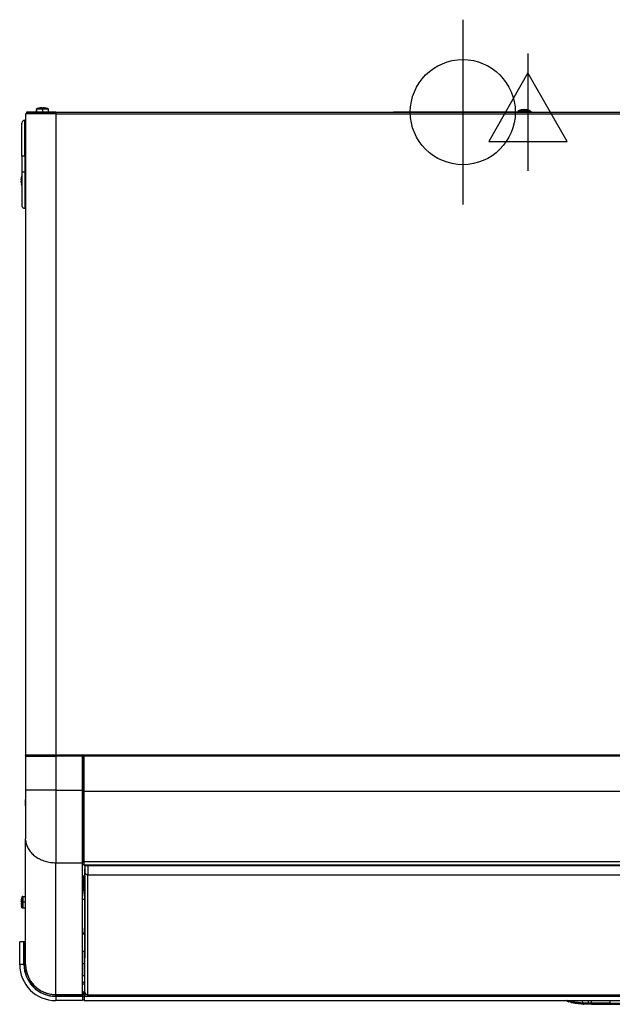
# Model space of a CAD drawing. Units: millimetres. Extents: x -1 to 1004, y -926 to 795.
# Drawn here: x -1 to 403, y 124 to 795 of the extents above; entities that cross this region are included whole.
import ezdxf

# ---------------------------------------------------------------- set-up
doc = ezdxf.new("R2010")
doc.units = ezdxf.units.MM
doc.linetypes.add('DOT_CENTER', pattern=[14, 12, -1, 0, -1])
for name, color, linetype in [('1', 7, 'Continuous'), ('Moffat_2D_Electrical', 6, 'Continuous'), ('Moffat_2D_Hyd', 3, 'Continuous'), ('Moffat_Profiles', 10, 'Continuous')]:
    doc.layers.add(name, color=color, linetype=linetype)

# ---------------------------------------------------------------- blocks, each defined once
blk = doc.blocks.new('722014_00__100', base_point=(3827.48, 8682.44))
at = {"color": 4, "linetype": 'Continuous'}
for p, q in [((3508.18, 8900.7), (3487.48, 8900.7)), ((3487.48, 8900.7), (3487.48, 8463.88)), ((3508.15, 8901.8), (3488.15, 8901.8)), ((3488.15, 8901.8), (3488.15, 8901.1)), ((3488.18, 8901.1), (3488.15, 8901.1)), ((3488.54, 8901.1), (3488.51, 8901.1)), ((3508.15, 8901.1), (3488.54, 8901.1)), ((3508.18, 8901.8), (3508.15, 8901.8)), ((3508.15, 8901.8), (3508.15, 8901.1)), ((3508.18, 8901.1), (3508.15, 8901.1)), ((3508.18, 8901.8), (3508.18, 8900.7)), ((3508.18, 8901.8), (4146.78, 8901.8)), ((3508.18, 8900.7), (3508.18, 8463.88)), ((3508.18, 8900.7), (4146.78, 8900.7)), ((4146.78, 8901.8), (4146.81, 8901.8)), ((4146.78, 8901.8), (4146.78, 8900.7)), ((4146.78, 8901.1), (4146.81, 8901.1)), ((4167.48, 8900.7), (4146.78, 8900.7)), ((4146.78, 8900.7), (4146.78, 8463.88)), ((4146.81, 8901.8), (4166.81, 8901.8)), ((4146.81, 8901.1), (4146.81, 8901.8)), ((4146.81, 8901.1), (4166.43, 8901.1)), ((4166.43, 8901.1), (4166.45, 8901.1)), ((4166.78, 8901.1), (4166.81, 8901.1)), ((4166.81, 8901.1), (4166.81, 8901.8)), ((4167.48, 8900.7), (4167.48, 8463.88)), ((3508.18, 8463.88), (3487.48, 8463.88)), ((3508.18, 8463.88), (3509.18, 8463.88)), ((3509.18, 8463.08), (3509.18, 8463.88)), ((4145.82, 8463.88), (3509.18, 8463.88)), ((3527.4, 8463.08), (3526.4, 8463.08)), ((4128.57, 8463.08), (4127.57, 8463.08)), ((4145.82, 8463.08), (4145.82, 8463.88)), ((4145.82, 8463.88), (4146.78, 8463.88)), ((4167.48, 8463.88), (4146.78, 8463.88))]:
    blk.add_line(p, q, dxfattribs=at)
blk = doc.blocks.new('650904_01__101', base_point=(3827.48, 8900.9))
at = {"color": 4, "linetype": 'Continuous'}
for p, q in [((3488.18, 8900.7), (3488.18, 8901.1)), ((3488.51, 8901.1), (3488.18, 8901.1)), ((4166.78, 8901.1), (4166.45, 8901.1)), ((4166.78, 8901.1), (4166.78, 8900.7))]:
    blk.add_line(p, q, dxfattribs=at)
blk = doc.blocks.new('781454_02__102', base_point=(3827.48, 8682.44))
for name, p in [('722014_00__100', (3827.48, 8682.44)), ('650904_01__101', (3827.48, 8900.9))]:
    blk.add_blockref(name, p)
blk = doc.blocks.new('660829_00_1__103', base_point=(3884.81, 8295.34))
at = {"color": 4, "linetype": 'Continuous'}
for p, q in [((3855.82, 8296.59), (3855.8, 8296.6)), ((3856.44, 8296.36), (3855.82, 8296.59)), ((3856.64, 8296.28), (3856.44, 8296.36)), ((3856.75, 8296.24), (3856.64, 8296.28)), ((3857.29, 8296.43), (3856.72, 8296.6)), ((3856.86, 8296.2), (3856.75, 8296.24)), ((3857.29, 8296.43), (3857.24, 8296.6)), ((3858.93, 8296.04), (3858.79, 8296.6)), ((3867.56, 8294.96), (3867.18, 8296.6)), ((3871.4, 8294.8), (3871.26, 8296.6)), ((3873.29, 8294.78), (3873.27, 8296.6)), ((3886.1, 8294.78), (3886.1, 8296.6)), ((3896.32, 8294.78), (3896.34, 8296.6)), ((3898.21, 8294.8), (3898.34, 8296.6)), ((3902.05, 8294.96), (3902.42, 8296.6)), ((3910.67, 8296.04), (3910.82, 8296.6)), ((3912.21, 8296.16), (3912.32, 8296.43)), ((3912.32, 8296.43), (3912.37, 8296.6)), ((3912.32, 8296.43), (3912.88, 8296.6)), ((3912.86, 8296.24), (3912.74, 8296.2)), ((3913.64, 8296.53), (3912.86, 8296.24)), ((3913.81, 8296.6), (3913.64, 8296.53)), ((3857.1, 8296.13), (3856.86, 8296.2)), ((3857.22, 8296.07), (3857.1, 8296.13)), ((3857.47, 8295.97), (3857.22, 8296.07)), ((3857.76, 8295.87), (3857.47, 8295.97)), ((3857.93, 8295.84), (3857.76, 8295.87)), ((3858.1, 8295.81), (3857.93, 8295.84)), ((3858.2, 8295.8), (3858.1, 8295.81)), ((3858.44, 8295.73), (3858.2, 8295.8)), ((3858.57, 8295.7), (3858.44, 8295.73)), ((3858.7, 8295.67), (3858.57, 8295.7)), ((3858.96, 8295.6), (3858.7, 8295.67)), ((3859.05, 8296.02), (3858.93, 8296.04)), ((3858.97, 8295.9), (3858.93, 8296.04)), ((3859.11, 8295.54), (3858.96, 8295.6)), ((3858.99, 8295.83), (3858.97, 8295.9)), ((3859.02, 8295.76), (3858.99, 8295.83)), ((3859.18, 8295.55), (3859.02, 8295.76)), ((3859.76, 8295.88), (3859.05, 8296.02)), ((3859.08, 8295.87), (3859.05, 8296.02)), ((3859.11, 8295.8), (3859.08, 8295.87)), ((3859.14, 8295.74), (3859.11, 8295.8)), ((3859.24, 8295.49), (3859.11, 8295.54)), ((3859.5, 8295.42), (3859.14, 8295.74)), ((3859.39, 8295.44), (3859.18, 8295.55)), ((3859.39, 8295.44), (3859.24, 8295.49)), ((3859.45, 8295.43), (3859.39, 8295.44)), ((3859.45, 8295.43), (3859.39, 8295.44)), ((3859.5, 8295.42), (3859.45, 8295.43)), ((3859.5, 8295.42), (3859.47, 8295.42)), ((3859.5, 8295.42), (3859.76, 8295.37)), ((3859.56, 8295.4), (3859.5, 8295.42)), ((3859.57, 8295.4), (3859.56, 8295.4)), ((3859.62, 8295.4), (3859.57, 8295.4)), ((3860.5, 8295.75), (3859.76, 8295.88)), ((3859.76, 8295.37), (3859.99, 8295.34)), ((3859.99, 8295.34), (3860.3, 8295.31)), ((3860.3, 8295.31), (3860.69, 8295.23)), ((3860.8, 8295.7), (3860.5, 8295.75)), ((3860.69, 8295.23), (3861.09, 8295.15)), ((3861.66, 8295.56), (3860.8, 8295.7)), ((3861.09, 8295.15), (3861.21, 8295.12)), ((3861.21, 8295.12), (3862.14, 8294.97)), ((3861.84, 8295.54), (3861.66, 8295.56)), ((3862.87, 8295.4), (3861.84, 8295.54)), ((3862.14, 8294.97), (3862.25, 8294.95)), ((3862.25, 8294.95), (3863.26, 8294.8)), ((3862.9, 8295.39), (3862.87, 8295.4)), ((3863.95, 8295.27), (3862.9, 8295.39)), ((3863.26, 8294.8), (3864.29, 8294.66)), ((3864.17, 8295.25), (3863.95, 8295.27)), ((3865.2, 8295.14), (3864.17, 8295.25)), ((3864.29, 8294.66), (3865.37, 8294.54)), ((3866.19, 8295.06), (3865.2, 8295.14)), ((3865.37, 8294.54), (3866.46, 8294.44)), ((3867.33, 8294.98), (3866.19, 8295.06)), ((3866.46, 8294.44), (3867.17, 8294.38)), ((3867.17, 8294.38), (3867.36, 8294.33)), ((3867.56, 8294.96), (3867.33, 8294.98)), ((3867.34, 8294.84), (3867.33, 8294.98)), ((3867.34, 8294.81), (3867.34, 8294.84)), ((3867.35, 8294.71), (3867.34, 8294.81)), ((3867.36, 8294.65), (3867.35, 8294.71)), ((3867.38, 8294.55), (3867.36, 8294.65)), ((3867.36, 8294.33), (3867.43, 8294.31)), ((3867.39, 8294.52), (3867.38, 8294.55)), ((3867.48, 8294.33), (3867.39, 8294.52)), ((3867.43, 8294.31), (3867.54, 8294.29)), ((3867.52, 8294.3), (3867.48, 8294.33)), ((3867.54, 8294.29), (3867.52, 8294.3)), ((3867.58, 8294.29), (3867.54, 8294.29)), ((3867.56, 8294.82), (3867.56, 8294.96)), ((3867.57, 8294.79), (3867.56, 8294.82)), ((3867.61, 8294.29), (3867.56, 8294.29)), ((3867.58, 8294.7), (3867.57, 8294.79)), ((3867.59, 8294.64), (3867.58, 8294.7)), ((3867.63, 8294.31), (3867.58, 8294.29)), ((3867.61, 8294.53), (3867.59, 8294.64)), ((3867.61, 8294.51), (3867.61, 8294.53)), ((3867.65, 8294.4), (3867.61, 8294.51)), ((3867.66, 8294.29), (3867.61, 8294.29)), ((3867.7, 8294.32), (3867.65, 8294.4)), ((3867.76, 8294.28), (3867.66, 8294.29)), ((3867.74, 8294.28), (3867.7, 8294.32)), ((3867.76, 8294.28), (3867.74, 8294.28)), ((3867.76, 8294.28), (3867.96, 8294.26)), ((3867.95, 8294.8), (3867.94, 8294.94)), ((3868.62, 8294.9), (3867.94, 8294.94)), ((3867.95, 8294.77), (3867.95, 8294.8)), ((3867.96, 8294.67), (3867.95, 8294.77)), ((3867.97, 8294.61), (3867.96, 8294.67)), ((3867.96, 8294.26), (3868.06, 8294.26)), ((3867.99, 8294.51), (3867.97, 8294.61)), ((3868, 8294.48), (3867.99, 8294.51)), ((3868.03, 8294.38), (3868, 8294.48)), ((3868.08, 8294.29), (3868.03, 8294.38)), ((3868.06, 8294.26), (3868.16, 8294.25)), ((3868.11, 8294.26), (3868.08, 8294.29)), ((3868.13, 8294.25), (3868.11, 8294.26)), ((3868.16, 8294.25), (3868.13, 8294.25)), ((3868.21, 8294.27), (3868.16, 8294.25)), ((3868.42, 8294.26), (3868.16, 8294.25)), ((3868.44, 8294.26), (3868.21, 8294.27)), ((3868.71, 8294.28), (3868.42, 8294.26)), ((3868.54, 8294.25), (3868.44, 8294.26)), ((3869.36, 8294.21), (3868.54, 8294.25)), ((3869.49, 8294.86), (3868.62, 8294.9)), ((3869.15, 8294.25), (3868.71, 8294.28)), ((3869.81, 8294.22), (3869.15, 8294.25)), ((3870.34, 8294.17), (3869.36, 8294.21)), ((3870.18, 8294.83), (3869.49, 8294.86)), ((3870.47, 8294.2), (3869.81, 8294.22)), ((3871.4, 8294.8), (3870.18, 8294.83)), ((3871.16, 8294.14), (3870.34, 8294.17)), ((3870.91, 8294.18), (3870.47, 8294.2)), ((3871.48, 8294.11), (3870.91, 8294.18)), ((3871.26, 8294.14), (3871.16, 8294.14)), ((3871.49, 8294.13), (3871.26, 8294.14)), ((3871.4, 8294.66), (3871.4, 8294.8)), ((3872.06, 8294.79), (3871.4, 8294.8)), ((3871.4, 8294.53), (3871.4, 8294.66)), ((3871.41, 8294.48), (3871.4, 8294.53)), ((3871.41, 8294.37), (3871.41, 8294.48)), ((3871.43, 8294.24), (3871.41, 8294.37)), ((3871.44, 8294.15), (3871.43, 8294.24)), ((3871.46, 8294.12), (3871.44, 8294.15)), ((3871.49, 8294.13), (3871.48, 8294.11)), ((3872.04, 8294.11), (3871.48, 8294.11)), ((3872.27, 8294.11), (3872.04, 8294.11)), ((3873.29, 8294.78), (3872.06, 8294.79)), ((3872.71, 8294.11), (3872.27, 8294.11)), ((3873.29, 8294.09), (3872.71, 8294.11)), ((3873.6, 8294.78), (3873.29, 8294.78)), ((3873.29, 8294.35), (3873.29, 8294.78)), ((3873.29, 8294.13), (3873.29, 8294.35)), ((3873.29, 8294.09), (3873.29, 8294.13)), ((3873.29, 8294.09), (3886.1, 8294.09)), ((3886.1, 8294.78), (3873.6, 8294.78)), ((3886.1, 8294.78), (3896, 8294.78)), ((3886.1, 8294.7), (3886.1, 8294.78)), ((3886.1, 8294.38), (3886.1, 8294.7)), ((3886.1, 8294.16), (3886.1, 8294.38)), ((3886.1, 8294.09), (3886.1, 8294.16)), ((3886.1, 8294.09), (3896.31, 8294.09)), ((3896, 8294.78), (3896.32, 8294.78)), ((3896.31, 8294.09), (3896.32, 8294.13)), ((3896.89, 8294.11), (3896.31, 8294.09)), ((3896.32, 8294.78), (3897.55, 8294.79)), ((3896.32, 8294.38), (3896.32, 8294.78)), ((3896.32, 8294.13), (3896.32, 8294.38)), ((3897.13, 8294.11), (3896.89, 8294.11)), ((3897.57, 8294.11), (3897.13, 8294.11)), ((3897.55, 8294.79), (3898.21, 8294.8)), ((3898.13, 8294.11), (3897.57, 8294.11)), ((3898.11, 8294.13), (3898.35, 8294.14)), ((3898.11, 8294.13), (3898.13, 8294.11)), ((3898.69, 8294.18), (3898.13, 8294.11)), ((3898.15, 8294.12), (3898.16, 8294.15)), ((3898.16, 8294.15), (3898.18, 8294.24)), ((3898.18, 8294.24), (3898.19, 8294.37)), ((3898.19, 8294.37), (3898.2, 8294.48)), ((3898.2, 8294.53), (3898.21, 8294.66)), ((3898.2, 8294.48), (3898.2, 8294.53)), ((3898.21, 8294.8), (3899.43, 8294.83)), ((3898.21, 8294.66), (3898.21, 8294.8)), ((3898.35, 8294.14), (3898.44, 8294.14)), ((3898.44, 8294.14), (3899.26, 8294.17)), ((3899.13, 8294.2), (3898.69, 8294.18)), ((3899.8, 8294.22), (3899.13, 8294.2)), ((3899.26, 8294.17), (3900.25, 8294.21)), ((3899.43, 8294.83), (3900.12, 8294.86)), ((3900.46, 8294.25), (3899.8, 8294.22)), ((3900.12, 8294.86), (3900.98, 8294.9)), ((3900.25, 8294.21), (3901.07, 8294.25)), ((3900.9, 8294.28), (3900.46, 8294.25)), ((3901.19, 8294.26), (3900.9, 8294.28)), ((3900.98, 8294.9), (3901.66, 8294.94)), ((3901.07, 8294.25), (3901.16, 8294.26)), ((3901.16, 8294.26), (3901.39, 8294.27)), ((3901.43, 8294.25), (3901.19, 8294.26)), ((3901.39, 8294.27), (3901.43, 8294.25)), ((3901.43, 8294.25), (3901.55, 8294.26)), ((3901.43, 8294.25), (3901.47, 8294.25)), ((3901.47, 8294.25), (3901.49, 8294.26)), ((3901.49, 8294.26), (3901.53, 8294.29)), ((3901.53, 8294.29), (3901.57, 8294.38)), ((3901.55, 8294.26), (3901.64, 8294.26)), ((3901.57, 8294.38), (3901.61, 8294.48)), ((3901.61, 8294.51), (3901.63, 8294.61)), ((3901.61, 8294.48), (3901.61, 8294.51)), ((3901.63, 8294.61), (3901.64, 8294.67)), ((3901.64, 8294.67), (3901.65, 8294.77)), ((3901.64, 8294.26), (3901.85, 8294.28)), ((3901.65, 8294.8), (3901.66, 8294.94)), ((3901.65, 8294.77), (3901.65, 8294.8)), ((3901.85, 8294.28), (3901.94, 8294.29)), ((3901.85, 8294.28), (3901.87, 8294.28)), ((3901.87, 8294.28), (3901.9, 8294.32)), ((3901.9, 8294.32), (3901.95, 8294.4)), ((3901.94, 8294.29), (3902, 8294.29)), ((3901.95, 8294.4), (3901.99, 8294.51)), ((3901.98, 8294.31), (3902.02, 8294.29)), ((3901.99, 8294.51), (3902, 8294.53)), ((3902, 8294.53), (3902.02, 8294.64)), ((3902, 8294.29), (3902.05, 8294.29)), ((3902.02, 8294.64), (3902.03, 8294.7)), ((3902.02, 8294.29), (3902.05, 8294.29)), ((3902.03, 8294.7), (3902.04, 8294.79)), ((3902.04, 8294.82), (3902.05, 8294.96)), ((3902.04, 8294.79), (3902.04, 8294.82)), ((3902.05, 8294.96), (3902.27, 8294.98)), ((3902.05, 8294.29), (3902.06, 8294.29)), ((3902.18, 8294.31), (3902.06, 8294.29)), ((3902.06, 8294.29), (3902.08, 8294.3)), ((3902.08, 8294.3), (3902.12, 8294.33)), ((3902.12, 8294.33), (3902.18, 8294.42)), ((3902.18, 8294.42), (3902.21, 8294.52)), ((3902.24, 8294.33), (3902.18, 8294.31)), ((3902.21, 8294.52), (3902.22, 8294.55)), ((3902.22, 8294.55), (3902.24, 8294.65)), ((3902.24, 8294.65), (3902.25, 8294.71)), ((3902.44, 8294.38), (3902.24, 8294.33)), ((3902.25, 8294.71), (3902.26, 8294.81)), ((3902.26, 8294.81), (3902.27, 8294.84)), ((3902.27, 8294.98), (3903.42, 8295.06)), ((3902.27, 8294.84), (3902.27, 8294.98)), ((3903.15, 8294.44), (3902.44, 8294.38)), ((3903.96, 8294.51), (3903.15, 8294.44)), ((3903.42, 8295.06), (3904.41, 8295.14)), ((3904.38, 8294.56), (3903.96, 8294.51)), ((3905.59, 8294.7), (3904.38, 8294.56)), ((3904.41, 8295.14), (3905.44, 8295.25)), ((3905.44, 8295.25), (3906.7, 8295.39)), ((3906.35, 8294.8), (3905.59, 8294.7)), ((3907.88, 8295.04), (3906.35, 8294.8)), ((3906.7, 8295.39), (3906.73, 8295.4)), ((3906.73, 8295.4), (3907.94, 8295.56)), ((3908.31, 8295.11), (3907.88, 8295.04)), ((3907.94, 8295.56), (3908.8, 8295.7)), ((3908.51, 8295.15), (3908.31, 8295.11)), ((3908.92, 8295.23), (3908.51, 8295.15)), ((3908.8, 8295.7), (3909.11, 8295.75)), ((3909.3, 8295.31), (3908.92, 8295.23)), ((3909.11, 8295.75), (3909.85, 8295.88)), ((3909.61, 8295.34), (3909.3, 8295.31)), ((3909.84, 8295.37), (3909.61, 8295.34)), ((3910.1, 8295.43), (3909.84, 8295.37)), ((3909.85, 8295.88), (3910.56, 8296.02)), ((3909.99, 8295.4), (3910.03, 8295.4)), ((3910.03, 8295.4), (3910.05, 8295.4)), ((3910.05, 8295.4), (3910.1, 8295.43)), ((3910.1, 8295.43), (3910.21, 8295.46)), ((3910.1, 8295.43), (3910.14, 8295.42)), ((3910.1, 8295.43), (3910.16, 8295.43)), ((3910.16, 8295.43), (3910.21, 8295.44)), ((3910.16, 8295.43), (3910.21, 8295.44)), ((3910.21, 8295.46), (3910.4, 8295.62)), ((3910.37, 8295.49), (3910.21, 8295.44)), ((3910.21, 8295.44), (3910.32, 8295.48)), ((3910.32, 8295.48), (3910.42, 8295.55)), ((3910.49, 8295.54), (3910.37, 8295.49)), ((3910.4, 8295.62), (3910.47, 8295.74)), ((3910.42, 8295.55), (3910.51, 8295.65)), ((3910.47, 8295.74), (3910.5, 8295.8)), ((3910.64, 8295.6), (3910.49, 8295.54)), ((3910.5, 8295.8), (3910.52, 8295.87)), ((3910.51, 8295.65), (3910.58, 8295.76)), ((3910.52, 8295.87), (3910.56, 8296.02)), ((3910.56, 8296.02), (3910.67, 8296.04)), ((3910.58, 8295.76), (3910.61, 8295.83)), ((3910.61, 8295.83), (3910.63, 8295.9)), ((3910.63, 8295.9), (3910.67, 8296.04)), ((3910.91, 8295.67), (3910.64, 8295.6)), ((3911.03, 8295.7), (3910.91, 8295.67)), ((3911.16, 8295.73), (3911.03, 8295.7)), ((3911.4, 8295.8), (3911.16, 8295.73)), ((3911.75, 8295.85), (3911.4, 8295.8)), ((3911.84, 8295.87), (3911.75, 8295.85)), ((3911.81, 8295.86), (3911.84, 8295.87)), ((3911.84, 8295.87), (3912.03, 8295.97)), ((3912.02, 8295.93), (3911.84, 8295.87)), ((3912.51, 8296.13), (3912.02, 8295.93)), ((3912.03, 8295.97), (3912.21, 8296.16)), ((3912.74, 8296.2), (3912.51, 8296.13))]:
    blk.add_line(p, q, dxfattribs=at)
for points in [[(3857.29, 8296.43), (3857.35, 8296.25), (3857.45, 8296.09), (3857.57, 8295.97), (3857.72, 8295.88)], [(3857.29, 8296.43), (3858.08, 8296.23), (3858.93, 8296.04)], [(3910.67, 8296.04), (3911.52, 8296.23), (3912.32, 8296.43)], [(3857.72, 8295.88), (3857.82, 8295.85), (3857.93, 8295.84)], [(3867.56, 8294.96), (3867.75, 8294.95), (3867.94, 8294.94)], [(3901.66, 8294.94), (3901.85, 8294.95), (3902.05, 8294.96)]]:
    blk.add_spline(points, degree=3, dxfattribs=at)
blk = doc.blocks.new('781558_02__104', base_point=(3884.81, 8295.34))
blk.add_blockref('660829_00_1__103', (3884.81, 8295.34))
blk = doc.blocks.new('722795_00__105', base_point=(3488.08, 8435.38))
at = {"color": 4, "linetype": 'Continuous'}
for p, q in [((3487.48, 8463.58), (3487.48, 8463.88)), ((3487.48, 8463.58), (3487.48, 8463.08)), ((3487.48, 8463.58), (3488.58, 8463.58)), ((3487.48, 8463.08), (3487.48, 8431.63)), ((3488.58, 8463.86), (3488.58, 8463.88)), ((3488.58, 8463.58), (3488.58, 8463.86)), ((3488.58, 8463.58), (3488.68, 8463.58)), ((3488.58, 8463.58), (3488.58, 8463.08)), ((3487.48, 8431.63), (3487.48, 8430.14)), ((3487.48, 8431.63), (3487.48, 8430.14)), ((3487.48, 8430.14), (3487.48, 8429.6)), ((3487.48, 8430.14), (3487.48, 8429.6)), ((3487.48, 8429.6), (3487.48, 8428.87)), ((3487.48, 8428.87), (3487.48, 8428.63)), ((3487.48, 8428.63), (3487.48, 8414.49)), ((3487.48, 8414.49), (3487.48, 8406.88))]:
    blk.add_line(p, q, dxfattribs=at)
blk = doc.blocks.new('661070_00_1_1_1_1_1_1_1__106', base_point=(3486.23, 8866.3))
at = {"color": 4, "linetype": 'Continuous'}
for p, q in [((3484.98, 8871.8), (3484.98, 8894.3)), ((3487.48, 8896.3), (3486.98, 8896.3)), ((3486.98, 8871.8), (3486.98, 8896.3)), ((3486.98, 8871.8), (3484.98, 8871.8)), ((3484.98, 8871.8), (3484.98, 8860.8)), ((3487.48, 8871.8), (3486.98, 8871.8)), ((3486.98, 8871.8), (3486.98, 8860.8)), ((3486.98, 8860.8), (3484.98, 8860.8)), ((3484.98, 8860.8), (3484.98, 8838.33)), ((3486.98, 8860.8), (3487.48, 8860.8)), ((3486.98, 8860.8), (3486.98, 8836.3)), ((3484.98, 8838.33), (3485.02, 8837.92)), ((3487.48, 8836.3), (3486.98, 8836.3))]:
    blk.add_line(p, q, dxfattribs=at)
for centre, start, end in [((3486.98, 8894.3), 90, 180), ((3486.98, 8838.3), 190.79996, 269.99959)]:
    blk.add_arc(centre, 2, start, end, dxfattribs=at)
blk = doc.blocks.new('AC-126_Lamiera_versione_2__109', base_point=(3827.48, 8617.6))
for name, p in [('661070_00_1_1_1_1_1_1_1__106', (3486.23, 8866.3)), ('722795_00__105', (3488.08, 8435.38))]:
    blk.add_blockref(name, p)
blk = doc.blocks.new('p5__110', base_point=(3485.99, 8363.6))
at = {"color": 4, "linetype": 'Continuous'}
for p, q in [((3484.49, 8364.01), (3484.49, 8364.03)), ((3484.49, 8363.98), (3484.49, 8364.01)), ((3484.49, 8363.9), (3484.7, 8363.9)), ((3484.7, 8363.3), (3484.49, 8363.3)), ((3484.5, 8364.25), (3484.51, 8364.31)), ((3484.5, 8364.13), (3484.5, 8364.15)), ((3484.5, 8364.09), (3484.5, 8364.13)), ((3484.51, 8364.31), (3484.51, 8364.35)), ((3484.52, 8364.5), (3484.53, 8364.62)), ((3484.78, 8366.22), (3484.7, 8365.85)), ((3484.7, 8363.66), (3484.7, 8363.73)), ((3484.7, 8363.6), (3484.7, 8363.66)), ((3484.7, 8363.4), (3484.7, 8363.46)), ((3485.06, 8367.25), (3484.78, 8366.22)), ((3485.1, 8367.34), (3485.06, 8367.25)), ((3485.06, 8367.25), (3485.06, 8359.95)), ((3485.17, 8367.43), (3485.1, 8367.34)), ((3485.26, 8367.51), (3485.17, 8367.43)), ((3485.37, 8367.56), (3485.26, 8367.51)), ((3485.48, 8367.58), (3485.37, 8367.56)), ((3485.54, 8367.6), (3485.48, 8367.58)), ((3485.54, 8367.6), (3487.48, 8367.6)), ((3485.54, 8367.6), (3485.54, 8359.6)), ((3484.49, 8363.23), (3484.49, 8363.26)), ((3484.49, 8363.21), (3484.49, 8363.23)), ((3484.5, 8363.13), (3484.49, 8363.16)), ((3484.5, 8363.1), (3484.5, 8363.13)), ((3484.5, 8362.99), (3484.5, 8363.04)), ((3484.5, 8362.94), (3484.5, 8362.99)), ((3484.52, 8362.75), (3484.51, 8362.84)), ((3484.52, 8362.7), (3484.52, 8362.75)), ((3484.78, 8360.97), (3484.7, 8361.35)), ((3485.06, 8359.95), (3484.78, 8360.97)), ((3485.1, 8359.85), (3485.06, 8359.95)), ((3485.17, 8359.76), (3485.1, 8359.85)), ((3485.26, 8359.69), (3485.17, 8359.76)), ((3485.37, 8359.63), (3485.26, 8359.69)), ((3485.48, 8359.61), (3485.37, 8359.63)), ((3485.54, 8359.6), (3485.48, 8359.61)), ((3487.48, 8359.6), (3485.54, 8359.6))]:
    blk.add_line(p, q, dxfattribs=at)
for centre, radius, start, end in [((3496.29, 8363.6), 11.81, 169.01348, 178.54393), ((3496.29, 8363.59), 11.81, 178.38158, 178.51199), ((3496.29, 8363.6), 11.81, 181.45607, 190.98652), ((3496.29, 8363.6), 11.81, 169.01262, 175.03452), ((3496.29, 8363.6), 11.59, 178.51724, 181.48276), ((3496.29, 8363.59), 11.59, 180.94249, 181.47017)]:
    blk.add_arc(centre, radius, start, end, dxfattribs=at)
at = {"layer": '1', "color": 2, "linetype": 'DOT_CENTER'}
blk.add_line((3487.48, 8363.6), (3485.54, 8363.6), dxfattribs=at)
blk = doc.blocks.new('p4__111', base_point=(3484.74, 8855.29))
at = {"color": 4, "linetype": 'Continuous'}
for p, q in [((3484.49, 8855.71), (3484.49, 8855.73)), ((3484.49, 8855.68), (3484.49, 8855.71)), ((3484.49, 8855.6), (3484.7, 8855.6)), ((3484.7, 8855), (3484.49, 8855)), ((3484.49, 8854.93), (3484.49, 8854.96)), ((3484.49, 8854.91), (3484.49, 8854.93)), ((3484.5, 8854.83), (3484.49, 8854.86)), ((3484.5, 8855.95), (3484.51, 8856.01)), ((3484.5, 8855.83), (3484.5, 8855.85)), ((3484.5, 8855.79), (3484.5, 8855.83)), ((3484.5, 8854.8), (3484.5, 8854.83)), ((3484.5, 8854.69), (3484.5, 8854.74)), ((3484.5, 8854.64), (3484.5, 8854.69)), ((3484.51, 8856.01), (3484.51, 8856.05)), ((3484.52, 8854.45), (3484.51, 8854.54)), ((3484.52, 8856.2), (3484.53, 8856.32)), ((3484.52, 8854.4), (3484.52, 8854.45)), ((3484.78, 8857.92), (3484.7, 8857.55)), ((3484.7, 8855.36), (3484.7, 8855.43)), ((3484.7, 8855.3), (3484.7, 8855.36)), ((3484.7, 8855.1), (3484.7, 8855.16)), ((3484.78, 8852.67), (3484.7, 8853.05)), ((3484.98, 8858.66), (3484.78, 8857.92)), ((3484.98, 8851.93), (3484.78, 8852.67))]:
    blk.add_line(p, q, dxfattribs=at)
for centre, radius, start, end in [((3496.29, 8855.3), 11.81, 169.01348, 178.54393), ((3496.29, 8855.29), 11.81, 178.38141, 178.51181), ((3496.29, 8855.3), 11.81, 181.45607, 190.98652), ((3496.29, 8855.3), 11.81, 169.01263, 175.03454), ((3496.29, 8855.3), 11.59, 178.51724, 181.48276), ((3496.29, 8855.29), 11.59, 180.94254, 181.4702)]:
    blk.add_arc(centre, radius, start, end, dxfattribs=at)
blk = doc.blocks.new('p16__112', base_point=(3494.81, 8902.46))
at = {"color": 4, "linetype": 'Continuous'}
for p, q in [((3494.68, 8902.44), (3494.69, 8902.5)), ((3494.68, 8902.44), (3494.68, 8902.04)), ((3494.88, 8902.44), (3494.68, 8902.44)), ((3494.69, 8902.5), (3494.71, 8902.61)), ((3494.71, 8902.61), (3494.76, 8902.72)), ((3494.76, 8902.72), (3494.84, 8902.8)), ((3494.84, 8902.8), (3494.93, 8902.87))]:
    blk.add_line(p, q, dxfattribs=at)
blk = doc.blocks.new('p10__113', base_point=(3498.95, 8903.29))
at = {"color": 4, "linetype": 'Continuous'}
for p, q in [((3494.95, 8903.8), (3494.98, 8903.91)), ((3494.95, 8903.74), (3494.95, 8903.8)), ((3494.95, 8903.74), (3494.95, 8901.8)), ((3502.03, 8903.74), (3494.95, 8903.74)), ((3494.98, 8903.91), (3495.03, 8904.02)), ((3495.03, 8904.02), (3495.1, 8904.1)), ((3495.1, 8904.1), (3495.2, 8904.17)), ((3495.2, 8904.17), (3495.29, 8904.22)), ((3496.32, 8904.5), (3495.29, 8904.22)), ((3500.74, 8904.22), (3495.29, 8904.22)), ((3496.7, 8904.58), (3496.32, 8904.5)), ((3496.86, 8904.61), (3497.14, 8904.65)), ((3497.81, 8904.74), (3497.91, 8904.75)), ((3498.13, 8904.76), (3498.18, 8904.77)), ((3498.18, 8904.77), (3498.25, 8904.77)), ((3498.34, 8904.78), (3498.38, 8904.78)), ((3498.38, 8904.78), (3498.42, 8904.78)), ((3498.49, 8904.78), (3498.51, 8904.78)), ((3498.51, 8904.78), (3498.53, 8904.78)), ((3498.58, 8904.79), (3498.6, 8904.79)), ((3498.65, 8904.58), (3498.65, 8904.79)), ((3498.72, 8904.58), (3498.82, 8904.58)), ((3499.17, 8904.58), (3499.21, 8904.58)), ((3499.21, 8904.58), (3499.25, 8904.58)), ((3499.25, 8904.79), (3499.25, 8904.58)), ((3499.34, 8904.79), (3499.36, 8904.78)), ((3499.41, 8904.78), (3499.44, 8904.78)), ((3499.44, 8904.78), (3499.47, 8904.78)), ((3499.55, 8904.78), (3499.6, 8904.77)), ((3499.6, 8904.77), (3499.64, 8904.77)), ((3499.77, 8904.76), (3499.87, 8904.76)), ((3499.87, 8904.76), (3499.98, 8904.75)), ((3500.43, 8904.7), (3500.75, 8904.65)), ((3502.6, 8904.22), (3500.74, 8904.22)), ((3501.57, 8904.5), (3501.2, 8904.58)), ((3502.6, 8904.22), (3501.57, 8904.5)), ((3502.95, 8903.74), (3502.03, 8903.74)), ((3502.6, 8904.22), (3502.7, 8904.17)), ((3502.7, 8904.17), (3502.79, 8904.1)), ((3502.79, 8904.1), (3502.87, 8904.02)), ((3502.87, 8904.02), (3502.92, 8903.91)), ((3502.92, 8903.91), (3502.94, 8903.8)), ((3502.94, 8903.8), (3502.95, 8903.74)), ((3502.95, 8903.74), (3502.95, 8901.8))]:
    blk.add_line(p, q, dxfattribs=at)
for radius, start, end in [(11.81, 91.45607, 100.98652), (11.81, 100.17931, 100.98639), (11.81, 95.55409, 96.26878), (11.81, 91.46444, 91.68888), (11.59, 88.51724, 91.48276), (11.59, 89.99464, 90.6305), (11.81, 88.12145, 88.55385), (11.81, 79.01348, 88.54393), (11.81, 82.80184, 83.74375)]:
    blk.add_arc((3498.95, 8892.99), radius, start, end, dxfattribs=at)
at = {"layer": '1', "color": 2, "linetype": 'DOT_CENTER'}
blk.add_line((3498.95, 8903.74), (3498.95, 8901.8), dxfattribs=at)
blk = doc.blocks.new('p13__114', base_point=(3494.82, 8902.13))
at = {"color": 4, "linetype": 'Continuous'}
for p, q in [((3494.68, 8902.04), (3494.69, 8902.1)), ((3494.68, 8902.04), (3494.68, 8901.8)), ((3494.88, 8902.04), (3494.68, 8902.04)), ((3494.69, 8902.1), (3494.71, 8902.21)), ((3494.71, 8902.21), (3494.76, 8902.32)), ((3494.76, 8902.32), (3494.84, 8902.4)), ((3494.84, 8902.4), (3494.93, 8902.47)), ((3494.95, 8902.04), (3494.88, 8902.04))]:
    blk.add_line(p, q, dxfattribs=at)
blk = doc.blocks.new('p17__115', base_point=(3827.48, 8902.64))
at = {"color": 4, "linetype": 'Continuous'}
for p, q in [((3823.48, 8902.44), (3823.49, 8902.5)), ((3823.48, 8902.44), (3823.48, 8901.8)), ((3830.56, 8902.44), (3823.48, 8902.44)), ((3823.49, 8902.5), (3823.51, 8902.61)), ((3823.51, 8902.61), (3823.56, 8902.72)), ((3823.56, 8902.72), (3823.64, 8902.8)), ((3823.64, 8902.8), (3823.73, 8902.87)), ((3823.73, 8902.87), (3823.83, 8902.92)), ((3824.86, 8903.2), (3823.83, 8902.92)), ((3829.28, 8902.92), (3823.83, 8902.92)), ((3825.23, 8903.28), (3824.86, 8903.2)), ((3825.4, 8903.31), (3825.68, 8903.35)), ((3826.34, 8903.44), (3826.45, 8903.45)), ((3826.66, 8903.46), (3826.71, 8903.47)), ((3826.71, 8903.47), (3826.78, 8903.47)), ((3826.88, 8903.48), (3826.91, 8903.48)), ((3826.91, 8903.48), (3826.95, 8903.48)), ((3827.02, 8903.48), (3827.04, 8903.48)), ((3827.04, 8903.48), (3827.07, 8903.48)), ((3827.12, 8903.49), (3827.14, 8903.49)), ((3827.18, 8903.28), (3827.18, 8903.49)), ((3827.26, 8903.28), (3827.35, 8903.28)), ((3827.71, 8903.28), (3827.74, 8903.28)), ((3827.74, 8903.28), (3827.78, 8903.28)), ((3827.78, 8903.49), (3827.78, 8903.28)), ((3827.85, 8903.49), (3827.87, 8903.49)), ((3827.87, 8903.49), (3827.89, 8903.48)), ((3827.94, 8903.48), (3827.98, 8903.48)), ((3827.98, 8903.48), (3828.01, 8903.48)), ((3828.08, 8903.48), (3828.14, 8903.47)), ((3828.14, 8903.47), (3828.18, 8903.47)), ((3828.31, 8903.46), (3828.41, 8903.46)), ((3828.41, 8903.46), (3828.52, 8903.45)), ((3828.96, 8903.4), (3829.29, 8903.35)), ((3831.14, 8902.92), (3829.28, 8902.92)), ((3830.11, 8903.2), (3829.73, 8903.28)), ((3831.14, 8902.92), (3830.11, 8903.2)), ((3831.48, 8902.44), (3830.56, 8902.44)), ((3831.14, 8902.92), (3831.23, 8902.87)), ((3831.23, 8902.87), (3831.33, 8902.8)), ((3831.33, 8902.8), (3831.4, 8902.72)), ((3831.4, 8902.72), (3831.45, 8902.61)), ((3831.45, 8902.61), (3831.48, 8902.5)), ((3831.48, 8902.5), (3831.48, 8902.44)), ((3831.48, 8902.44), (3831.48, 8901.8))]:
    blk.add_line(p, q, dxfattribs=at)
for radius, start, end in [(11.81, 91.45607, 100.98652), (11.81, 100.17331, 100.98037), (11.81, 95.54099, 96.25582), (11.81, 91.45032, 91.67462), (11.59, 88.51724, 91.48276), (11.59, 89.99464, 90.6305), (11.81, 79.01348, 88.54393), (11.81, 82.79288, 83.73481)]:
    blk.add_arc((3827.48, 8891.69), radius, start, end, dxfattribs=at)
blk = doc.blocks.new('Viteria_AC-126__118', base_point=(3827.48, 8632.19))
for name, p in [('p16__112', (3494.81, 8902.46)), ('p13__114', (3494.82, 8902.13)), ('p10__113', (3498.95, 8903.29)), ('p17__115', (3827.48, 8902.64)), ('p4__111', (3484.74, 8855.29)), ('p5__110', (3485.99, 8363.6))]:
    blk.add_blockref(name, p)
blk = doc.blocks.new('Lamiera_AC-126__119', base_point=(3827.48, 8599.44))
for name, p in [('Viteria_AC-126__118', (3827.48, 8632.19)), ('781454_02__102', (3827.48, 8682.44)), ('AC-126_Lamiera_versione_2__109', (3827.48, 8617.6)), ('781558_02__104', (3884.81, 8295.34))]:
    blk.add_blockref(name, p)
blk = doc.blocks.new('660834_00__120', base_point=(3827.48, 8361.5))
at = {"color": 4, "linetype": 'Continuous'}
for p, q in [((3527.2, 8376.89), (3527.09, 8381.61)), ((3527.33, 8372.06), (3527.2, 8376.89)), ((4127.56, 8372.06), (4127.69, 8376.89)), ((4127.69, 8376.89), (4127.8, 8381.61)), ((3526.4, 8372.06), (3527.33, 8372.06)), ((3527.9, 8366.89), (3527.33, 8372.06)), ((4127.56, 8372.06), (4127.07, 8367.63)), ((4128.57, 8372.06), (4127.56, 8372.06)), ((3527.9, 8365.57), (3526.4, 8365.57)), ((4127.07, 8365.54), (4127.12, 8365.55)), ((4127.12, 8365.55), (4127.45, 8365.57)), ((4127.45, 8365.57), (4127.83, 8365.57)), ((4127.83, 8365.57), (4128.57, 8365.57)), ((4127.83, 8365.57), (4127.83, 8341.92)), ((4127.13, 8341.38), (4127.07, 8341.38)), ((4127.19, 8341.38), (4127.13, 8341.38))]:
    blk.add_line(p, q, dxfattribs=at)
blk = doc.blocks.new('782105_00__121', base_point=(3827.48, 8361.5))
blk.add_blockref('660834_00__120', (3827.48, 8361.5))
blk = doc.blocks.new('792050_00__122', base_point=(3827.48, 8361.5))
blk.add_blockref('782105_00__121', (3827.48, 8361.5))
blk = doc.blocks.new('660286_00_3__123', base_point=(3527.15, 8321.75))
at = {"color": 4, "linetype": 'Continuous'}
for p, q in [((3527.4, 8330.05), (3526.4, 8330.05)), ((3527.4, 8330.05), (3527.4, 8315.58)), ((3527.4, 8313.45), (3526.4, 8313.45)), ((3527.4, 8315.58), (3527.4, 8313.45))]:
    blk.add_line(p, q, dxfattribs=at)
at = {"layer": '1', "color": 2, "linetype": 'DOT_CENTER'}
blk.add_line((3527.9, 8321.75), (3526.4, 8321.75), dxfattribs=at)
blk = doc.blocks.new('660845_00__124', base_point=(3827.48, 8344.64))
at = {"color": 4, "linetype": 'Continuous'}
for p, q in [((3527.9, 8388.7), (3527.9, 8386.81)), ((3527.9, 8386.81), (3527.9, 8386.33)), ((3527.9, 8385.21), (3527.9, 8386.33)), ((3527.9, 8386.33), (3527.9, 8385.21)), ((3527.9, 8385.03), (3527.9, 8385.21)), ((3527.9, 8385.21), (3527.9, 8385.03)), ((3527.9, 8384.01), (3527.9, 8385.03)), ((3527.9, 8385.03), (3527.9, 8384.01)), ((3527.9, 8302.59), (3527.9, 8384.01)), ((3529.9, 8388.7), (3529.9, 8388.45)), ((3529.9, 8388.45), (3529.9, 8382.38)), ((4125.07, 8388.7), (4125.07, 8388.45)), ((4125.07, 8388.45), (4125.07, 8382.38)), ((4126.91, 8383.39), (4127.07, 8384.01)), ((4127.07, 8388.7), (4127.07, 8386.81)), ((4127.07, 8386.81), (4127.07, 8386.33)), ((4127.07, 8384.01), (4127.07, 8386.33)), ((4127.07, 8386.33), (4127.07, 8385.03)), ((4127.07, 8385.03), (4127.07, 8384.01)), ((4127.07, 8302.59), (4127.07, 8384.01)), ((3529.9, 8300.59), (3529.9, 8382.38)), ((3529.9, 8382.38), (4125.07, 8382.38)), ((4125.07, 8300.59), (4125.07, 8382.38)), ((3528.05, 8301.83), (3527.9, 8302.59)), ((3528.05, 8301.83), (3527.9, 8302.59)), ((3528.48, 8301.18), (3528.05, 8301.83)), ((3529.13, 8300.74), (3528.48, 8301.18)), ((3529.9, 8300.59), (3529.13, 8300.74)), ((3529.9, 8300.59), (4125.07, 8300.59)), ((3529.9, 8300.59), (4125.07, 8300.59)), ((4125.83, 8300.74), (4125.07, 8300.59)), ((4126.48, 8301.18), (4125.83, 8300.74)), ((4126.91, 8301.83), (4126.48, 8301.18)), ((4127.07, 8302.59), (4126.91, 8301.83))]:
    blk.add_line(p, q, dxfattribs=at)
for points in [[(3527.9, 8384.01), (3527.94, 8383.69), (3528.05, 8383.39)], [(3528.05, 8383.39), (3528.24, 8383.1), (3528.48, 8382.86), (3528.79, 8382.66), (3529.13, 8382.51), (3529.51, 8382.42), (3529.9, 8382.38)], [(4125.07, 8382.38), (4125.46, 8382.42), (4125.83, 8382.51), (4126.18, 8382.66), (4126.48, 8382.86), (4126.73, 8383.1), (4126.91, 8383.39)], [(3528.05, 8301.83), (3528.24, 8301.48), (3528.48, 8301.18), (3528.79, 8300.93), (3529.13, 8300.75), (3529.51, 8300.63), (3529.9, 8300.59)], [(4125.07, 8300.59), (4125.46, 8300.63), (4125.83, 8300.75), (4126.18, 8300.93), (4126.48, 8301.18), (4126.73, 8301.48), (4126.91, 8301.83)], [(4126.91, 8301.83), (4127.03, 8302.2), (4127.07, 8302.59)]]:
    blk.add_spline(points, degree=3, dxfattribs=at)
blk = doc.blocks.new('660846_00__125', base_point=(3527.9, 8346.95))
at = {"color": 4, "linetype": 'Continuous'}
for p, q in [((3527.9, 8381.61), (3527.9, 8376.18)), ((3527.9, 8376.18), (3527.9, 8327.21)), ((3527.9, 8327.21), (3527.9, 8325.75)), ((3527.9, 8312.28), (3527.9, 8312.76))]:
    blk.add_line(p, q, dxfattribs=at)
blk = doc.blocks.new('Perno_3__126', base_point=(3527.15, 8381.61))
at = {"color": 4, "linetype": 'Continuous'}
blk.add_line((3526.4, 8381.61), (3527.9, 8381.61), dxfattribs=at)
blk = doc.blocks.new('Perno_4__128', base_point=(3527.65, 8321.75))
at = {"color": 4, "linetype": 'Continuous'}
for p, q in [((3527.4, 8325.75), (3527.9, 8325.75)), ((3527.4, 8317.75), (3527.9, 8317.75))]:
    blk.add_line(p, q, dxfattribs=at)
blk = doc.blocks.new('660786_01__130', base_point=(3827.48, 8344.64))
for name, p in [('660845_00__124', (3827.48, 8344.64)), ('Perno_3__126', (3527.15, 8381.61)), ('660846_00__125', (3527.9, 8346.95)), ('Perno_4__128', (3527.65, 8321.75))]:
    blk.add_blockref(name, p)
blk = doc.blocks.new('660832_01__131', base_point=(3504.94, 8380.24))
at = {"color": 4, "linetype": 'Continuous'}
for p, q in [((3487.48, 8463.08), (3487.48, 8439.97)), ((3487.48, 8463.08), (3508.18, 8463.08)), ((3488.68, 8463.08), (3488.68, 8463.88)), ((3508.18, 8463.08), (3508.18, 8463.88)), ((3508.18, 8463.08), (3508.18, 8439.97)), ((3526.4, 8463.08), (3508.18, 8463.08)), ((3526.4, 8439.97), (3526.4, 8463.08)), ((3487.48, 8439.97), (3487.48, 8437.82)), ((3508.18, 8439.97), (3487.48, 8439.97)), ((3487.48, 8437.82), (3487.48, 8433.54)), ((3487.48, 8437.82), (3487.48, 8433.54)), ((3508.18, 8439.97), (3508.18, 8390.49)), ((3508.18, 8439.97), (3526.4, 8439.97)), ((3526.4, 8439.97), (3526.4, 8390.49)), ((3487.48, 8429.33), (3487.48, 8433.54)), ((3487.48, 8433.54), (3487.48, 8429.33)), ((3487.48, 8429.33), (3487.48, 8421.28)), ((3487.48, 8421.28), (3487.48, 8419.03)), ((3487.48, 8419.03), (3487.48, 8417.54)), ((3487.48, 8417.54), (3487.48, 8410.8)), ((3487.48, 8417.54), (3487.48, 8410.8)), ((3487.48, 8410.8), (3487.48, 8406.88)), ((3487.6, 8405.16), (3487.48, 8406.88)), ((3487.48, 8321.36), (3487.48, 8406.88)), ((3508.18, 8300.67), (3508.18, 8390.49)), ((3508.18, 8390.49), (3526.4, 8390.49)), ((3526.4, 8300.67), (3526.4, 8390.49)), ((3483.48, 8321.3), (3483.48, 8336.61)), ((3486.38, 8336.61), (3483.48, 8336.61)), ((3486.48, 8336.61), (3486.38, 8336.61)), ((3486.38, 8321.3), (3486.38, 8336.61)), ((3487.48, 8336.61), (3486.48, 8336.61)), ((3486.48, 8336.61), (3486.48, 8321.3)), ((3486.38, 8321.3), (3483.48, 8321.3)), ((3486.48, 8321.3), (3487.48, 8321.3)), ((3487.48, 8321.36), (3487.48, 8321.3)), ((3487.48, 8321.3), (3487.48, 8321.36)), ((3487.6, 8319.19), (3487.48, 8321.36)), ((3487.48, 8321.3), (3487.68, 8318.41)), ((3487.68, 8318.41), (3488.28, 8315.59)), ((3508.18, 8300.6), (3506.74, 8300.65)), ((3508.18, 8300.6), (3508.18, 8300.67)), ((3508.18, 8300.67), (3526.4, 8300.67)), ((3508.18, 8299.6), (3508.18, 8300.6)), ((3508.18, 8300.6), (3526.4, 8300.6)), ((3508.18, 8299.6), (3526.4, 8299.6)), ((3508.18, 8299.5), (3508.18, 8296.6)), ((3526.4, 8299.5), (3508.18, 8299.5)), ((3526.4, 8296.6), (3508.18, 8296.6)), ((3526.4, 8300.6), (3526.4, 8300.67)), ((3526.4, 8300.6), (3526.4, 8299.6)), ((3526.4, 8299.5), (3526.4, 8299.6)), ((3526.4, 8299.5), (3526.4, 8296.6))]:
    blk.add_line(p, q, dxfattribs=at)
for radius, start, end in [(24.7, 180, 270), (21.8, 180, 270), (21.7, 180, 270), (20.7, 179.99987, 195.99986), (20.7, 196.00001, 265.99999)]:
    blk.add_arc((3508.18, 8321.3), radius, start, end, dxfattribs=at)
for points in [[(3487.6, 8405.16), (3488.33, 8402.22), (3489.74, 8399.44), (3491.76, 8396.9), (3494.33, 8394.7), (3497.37, 8392.9), (3500.76, 8391.58), (3504.41, 8390.76), (3508.18, 8390.49)], [(3487.6, 8319.19), (3488.33, 8315.48), (3489.74, 8311.96), (3491.76, 8308.76), (3494.33, 8305.98), (3497.37, 8303.72), (3500.76, 8302.04), (3504.41, 8301.02), (3508.18, 8300.67)]]:
    blk.add_spline(points, degree=3, dxfattribs=at)
blk = doc.blocks.new('660833_01__132', base_point=(3827.48, 8321.24))
at = {"color": 4, "linetype": 'Continuous'}
for p, q in [((3526.4, 8345.88), (3526.4, 8343.88)), ((3526.4, 8309.1), (3527.9, 8309.1)), ((3526.4, 8308.1), (3527.9, 8308.1)), ((4127.07, 8309.1), (4128.57, 8309.1)), ((4127.07, 8308.1), (4128.57, 8308.1)), ((4128.57, 8301.1), (4128.57, 8308.1)), ((3526.4, 8300.98), (3526.4, 8300.66)), ((3526.4, 8300.66), (3526.4, 8300.6)), ((3526.4, 8300.6), (3526.4, 8300.17)), ((3526.4, 8300.17), (3526.4, 8299.6)), ((3526.4, 8299.6), (3526.4, 8297.1)), ((3526.4, 8299.6), (3527.4, 8299.6)), ((3526.4, 8297.1), (3527.4, 8297.1)), ((3527.2, 8301.1), (3527.4, 8301.1)), ((3527.4, 8300.6), (3527.4, 8301.1)), ((3528.61, 8301.1), (3527.4, 8301.1)), ((3527.4, 8300.6), (3527.4, 8299.6)), ((3529.88, 8300.6), (3527.4, 8300.6)), ((3527.4, 8299.6), (3527.4, 8296.6)), ((3527.4, 8299.6), (3683.03, 8299.6)), ((3527.4, 8296.6), (4127.57, 8296.6)), ((3683.03, 8299.6), (3683.03, 8300.6)), ((3683.03, 8299.6), (3971.93, 8299.6)), ((3971.93, 8299.6), (3971.93, 8300.6)), ((4127.57, 8299.6), (3971.93, 8299.6)), ((4127.57, 8300.6), (4125.08, 8300.6)), ((4127.57, 8301.1), (4126.36, 8301.1)), ((4127.57, 8301.1), (4127.77, 8301.1)), ((4127.57, 8300.6), (4127.57, 8301.1)), ((4127.57, 8300.6), (4127.57, 8299.6)), ((4127.57, 8299.6), (4127.57, 8296.6)), ((4128.57, 8299.6), (4127.57, 8299.6)), ((4128.57, 8297.1), (4127.57, 8297.1)), ((4128.57, 8301.1), (4128.57, 8300.66)), ((4128.57, 8300.66), (4128.57, 8300.6)), ((4128.57, 8300.6), (4128.57, 8300.17)), ((4128.57, 8300.17), (4128.57, 8299.6)), ((4128.57, 8299.6), (4128.57, 8297.1))]:
    blk.add_line(p, q, dxfattribs=at)
for centre, start, end in [((3529.4, 8343.88), 180.00028, 240.00091), ((4125.57, 8343.88), 300.00009, 0.00006)]:
    blk.add_arc(centre, 3, start, end, dxfattribs=at)
blk = doc.blocks.new('660785_01__134', base_point=(3827.48, 8425.89))
at = {"color": 4, "linetype": 'Continuous'}
for p, q in [((3526.4, 8463.08), (3526.4, 8439.97)), ((3527.4, 8438.97), (3527.4, 8463.08)), ((4127.57, 8463.08), (3527.4, 8463.08)), ((4127.57, 8463.08), (4127.57, 8438.97)), ((4128.57, 8439.97), (4128.57, 8463.08)), ((3526.4, 8439.97), (3527.4, 8439.97)), ((3526.4, 8390.89), (3526.4, 8439.97)), ((3527.4, 8391.15), (3527.4, 8438.97)), ((4127.57, 8438.97), (3527.4, 8438.97)), ((4128.57, 8439.97), (4127.57, 8439.97)), ((4127.57, 8391.15), (4127.57, 8438.97)), ((4128.57, 8390.89), (4128.57, 8439.97)), ((3526.4, 8389.53), (3526.4, 8390.89)), ((3526.4, 8390.89), (3527.4, 8390.89)), ((3527.4, 8388.9), (3527.4, 8391.15)), ((4127.57, 8391.15), (3527.4, 8391.15)), ((4127.57, 8388.9), (4127.57, 8391.15)), ((4128.57, 8390.89), (4127.57, 8390.89)), ((4128.57, 8389.53), (4128.57, 8390.89)), ((3526.4, 8389.53), (3527.4, 8389.53)), ((3526.4, 8389.53), (3526.4, 8389.32)), ((3527.4, 8389.32), (3526.4, 8389.32)), ((3527.4, 8388.7), (3527.4, 8388.9)), ((4127.57, 8388.9), (3527.4, 8388.9)), ((3527.4, 8388.7), (4127.57, 8388.7)), ((4128.57, 8389.53), (4127.57, 8389.53)), ((4127.57, 8389.32), (4128.57, 8389.32)), ((4127.57, 8388.7), (4127.57, 8388.9)), ((4128.57, 8389.32), (4128.57, 8389.53))]:
    blk.add_line(p, q, dxfattribs=at)
blk = doc.blocks.new('660837_01__135', base_point=(3527.16, 8302.34))
at = {"color": 4, "linetype": 'Continuous'}
for p, q in [((3527.61, 8303.23), (3527.08, 8302.25)), ((3527.67, 8303.34), (3527.61, 8303.23)), ((3527.9, 8303.69), (3527.67, 8303.34)), ((3526.63, 8301.26), (3526.4, 8301.26)), ((3526.9, 8301), (3526.4, 8301)), ((3527.08, 8302.25), (3526.63, 8301.26)), ((3526.75, 8301.21), (3526.63, 8301.26)), ((3526.63, 8301.26), (3526.7, 8301.15)), ((3526.7, 8301.15), (3526.76, 8301.06)), ((3526.87, 8301.17), (3526.75, 8301.21)), ((3526.84, 8301.05), (3526.76, 8301.06)), ((3526.76, 8301.06), (3526.83, 8301.01)), ((3526.83, 8301.01), (3526.9, 8301)), ((3526.9, 8301.05), (3526.84, 8301.05)), ((3526.99, 8301.16), (3526.87, 8301.17)), ((3526.97, 8301.05), (3526.9, 8301.05)), ((3527.09, 8301.03), (3526.9, 8301)), ((3526.9, 8301), (3527.05, 8301.02)), ((3527.03, 8301.06), (3526.97, 8301.05)), ((3527.1, 8301.16), (3526.99, 8301.16)), ((3527.03, 8301.06), (3527.07, 8301.1)), ((3527.03, 8301.06), (3527.13, 8301.06)), ((3527.05, 8301.02), (3527.09, 8301.03)), ((3527.07, 8301.1), (3527.1, 8301.16)), ((3527.13, 8301.06), (3527.09, 8301.03)), ((3527.09, 8301.03), (3527.13, 8301.06)), ((3527.28, 8301.21), (3527.1, 8301.16)), ((3527.13, 8301.06), (3527.18, 8301.08)), ((3527.13, 8301.06), (3527.18, 8301.08)), ((3527.18, 8301.08), (3527.22, 8301.12)), ((3527.22, 8301.12), (3527.25, 8301.14)), ((3527.22, 8301.12), (3527.25, 8301.14)), ((3527.25, 8301.14), (3527.29, 8301.18)), ((3527.25, 8301.14), (3527.29, 8301.18)), ((3527.36, 8301.31), (3527.28, 8301.21)), ((3527.29, 8301.18), (3527.32, 8301.24)), ((3527.29, 8301.18), (3527.32, 8301.24)), ((3527.32, 8301.24), (3527.36, 8301.31)), ((3527.47, 8301.58), (3527.36, 8301.31)), ((3527.79, 8302.3), (3527.47, 8301.58)), ((3527.91, 8302.52), (3527.79, 8302.3))]:
    blk.add_line(p, q, dxfattribs=at)
blk = doc.blocks.new('782103_01__139', base_point=(3827.48, 8380.24))
for name, p in [('660832_01__131', (3504.94, 8380.24)), ('660785_01__134', (3827.48, 8425.89)), ('660833_01__132', (3827.48, 8321.24)), ('660837_01__135', (3527.16, 8302.34))]:
    blk.add_blockref(name, p)
blk = doc.blocks.new('Plastica_AC-126__140', base_point=(3827.48, 8380.24))
for name, p in [('782103_01__139', (3827.48, 8380.24)), ('660786_01__130', (3827.48, 8344.64)), ('792050_00__122', (3827.48, 8361.5)), ('660286_00_3__123', (3527.15, 8321.75))]:
    blk.add_blockref(name, p)
blk = doc.blocks.new('AC-126__141', base_point=(3827.48, 8599.44))
for name, p in [('Lamiera_AC-126__119', (3827.48, 8599.44)), ('Plastica_AC-126__140', (3827.48, 8380.24))]:
    blk.add_blockref(name, p)
blk = doc.blocks.new('In_Alto2', base_point=(3827.48, 8637.85))
blk.add_blockref('AC-126__141', (3827.48, 8599.44))
blk = doc.blocks.new('ELECTRICAL CONNECTION')
at = {"layer": 'Moffat_2D_Electrical'}
for p, q in [((0, 40), (0, -40)), ((0, 26.67), (-26.67, -20)), ((26.67, -20), (0, 26.67)), ((-53.33, 0), (53.33, 0)), ((-26.67, -20), (26.67, -20))]:
    blk.add_line(p, q, dxfattribs=at)
blk = doc.blocks.new('SS WATER CONNECTION')
at = {"layer": 'Moffat_2D_Hyd'}
for p, q in [((0, 47.22), (0, -47.22)), ((-62.96, 0), (62.96, 0))]:
    blk.add_line(p, q, dxfattribs=at)
blk.add_circle((0, 0), 35.8, dxfattribs=at)

msp = doc.modelspace()

# ---------------------------------------------------------------- block references
at = {"rotation": 270}
msp.add_blockref('SS WATER CONNECTION', (300.81, 731.95), dxfattribs=at)
msp.add_blockref('ELECTRICAL CONNECTION', (345.22, 731.95))
at = {"layer": 'Moffat_Profiles'}
msp.add_blockref('In_Alto2', (342.69, 468), dxfattribs=at)

doc.saveas('drawing.dxf')
